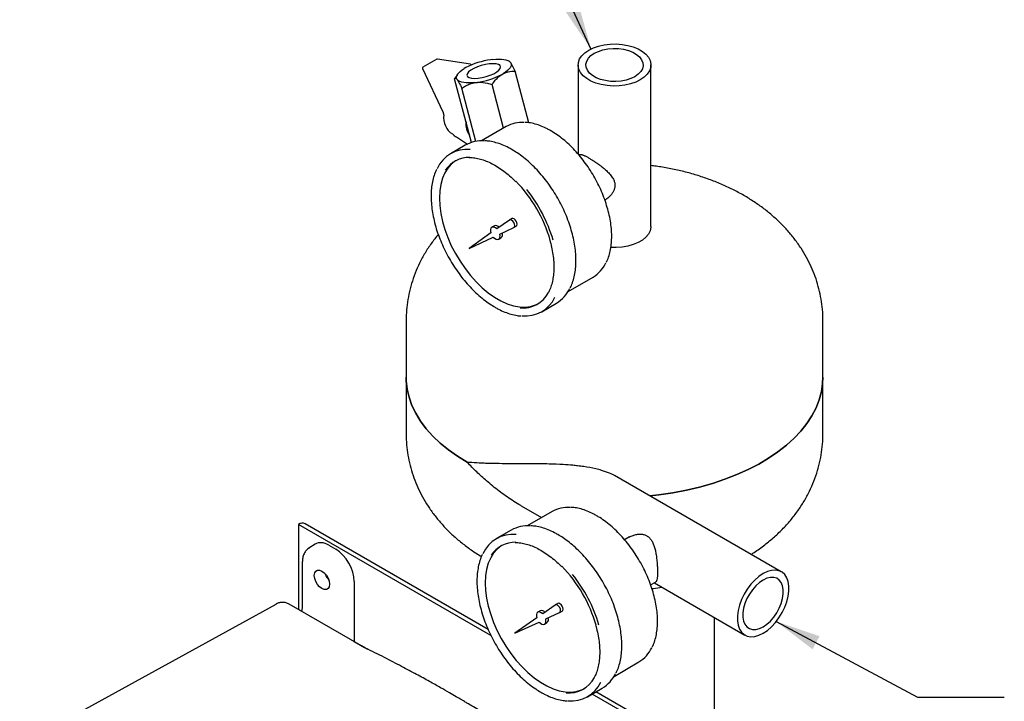
# Model space of a CAD drawing. Units: inches. Extents: x -12 to 1063, y -12 to 825.
# Drawn here: x 757 to 899, y 603 to 701 of the extents above; entities that cross this region are included whole.
import ezdxf

# ---------------------------------------------------------------- set-up
doc = ezdxf.new("R2010")
doc.units = ezdxf.units.IN
doc.header["$MEASUREMENT"] = 0
doc.layers.add('DIMENSION', color=7, linetype='Continuous')
doc.dimstyles.get("Standard").update_dxf_attribs({"dimtxt": 0.18, "dimasz": 0.18, "dimexe": 0.18, "dimexo": 0.0625, "dimgap": 0.09, "dimtad": 0, "dimtih": 1, "dimtoh": 1, "dimdec": 4, "dimzin": 0, "dimdsep": 46, "dimtxsty": 'Standard', "dimcen": 0.09, "dimadec": 0, "dimazin": 0, "dimtfac": 1, "dimtdec": 4, "dimtofl": 0, "dimtmove": 0, "dimatfit": 3, "dimfxl": 0, "dimtolj": 1, "dimtzin": 0, "dimarcsym": 0})

msp = doc.modelspace()

# ---------------------------------------------------------------- linework, layer by layer
at = {"color": 7, "linetype": 'Continuous', "lineweight": 25}
for p, q in [((817.031, 695.648), (815.041, 694.5)), ((821.873, 694.923), (817.133, 695.667)), ((825.097, 695.621), (824.785, 695.583)), ((827.45, 695.365), (827.324, 695.427)), ((827.678, 695.129), (827.603, 695.228)), ((837.373, 694.827), (837.373, 682.017)), ((847.873, 671.602), (847.873, 694.827)), ((814.978, 694.299), (817.902, 688.08)), ((820.017, 693.478), (819.57, 692.815)), ((821.223, 694.447), (820.985, 694.31)), ((826.384, 693.462), (826.621, 693.599)), ((830.286, 686.522), (828.312, 693.921)), ((822.042, 683.685), (819.597, 692.854)), ((819.929, 692.78), (820.003, 692.681)), ((822.509, 692.287), (822.821, 692.325)), ((826.662, 685.756), (824.995, 692.006)), ((822.674, 683.835), (820.637, 691.473)), ((827.04, 685.975), (823.455, 683.905)), ((821.141, 683.291), (819.02, 682.067)), ((819.881, 684.471), (821.46, 683.458)), ((837.544, 681.935), (837.476, 681.896)), ((841.226, 675.401), (841.294, 675.44)), ((827.484, 672.52), (825.681, 671.255)), ((827.853, 672.734), (827.499, 672.529)), ((824.83, 670.658), (821.676, 668.444)), ((825.323, 671.679), (824.97, 671.475)), ((826.112, 670.508), (828.108, 671.437)), ((828.125, 671.445), (828.479, 671.65)), ((821.676, 668.444), (825.17, 670.07)), ((825.947, 669.782), (826.301, 669.986)), ((835.954, 662.254), (839.539, 664.323)), ((832.144, 659.333), (834.265, 660.557)), ((812.623, 658.083), (812.623, 649.917)), ((872.623, 649.917), (872.623, 658.083)), ((812.623, 649.917), (812.623, 641.752)), ((872.623, 641.752), (872.623, 649.917)), ((866.638, 621.91), (842.641, 635.763)), ((829.203, 631.397), (832.12, 629.713)), ((833.64, 630.59), (830.055, 628.521)), ((797.139, 628.729), (797.137, 628.728)), ((824.834, 612.739), (797.137, 628.728)), ((797.137, 628.728), (797.137, 616.48)), ((824.419, 613.614), (798.075, 628.822)), ((827.741, 627.907), (825.62, 626.682)), ((844.792, 626.925), (844.076, 626.511)), ((799.537, 625.897), (798.621, 625.312)), ((798.626, 625.305), (798.67, 625.342)), ((801.485, 625.739), (802.477, 625.166)), ((797.67, 623.288), (797.67, 616.933)), ((805.163, 620.514), (805.163, 611.841)), ((847.826, 620.016), (848.542, 620.43)), ((848.371, 620.331), (861.389, 612.816)), ((756.985, 597.004), (793.903, 617.272)), ((806.203, 611.241), (795.779, 617.259)), ((834.083, 617.135), (832.281, 615.87)), ((834.453, 617.349), (834.099, 617.145)), ((797.559, 616.237), (797.137, 616.48)), ((831.43, 615.273), (828.276, 613.06)), ((831.923, 616.294), (831.57, 616.09)), ((832.712, 615.124), (834.708, 616.052)), ((834.725, 616.061), (835.078, 616.265)), ((856.998, 594.773), (856.998, 615.35)), ((828.276, 613.06), (831.77, 614.685)), ((832.547, 614.397), (832.9, 614.601)), ((806.649, 610.989), (805.163, 611.847)), ((806.753, 610.948), (806.203, 611.241)), ((807.119, 610.718), (806.926, 610.829)), ((842.554, 606.869), (846.139, 608.939)), ((838.744, 603.948), (840.865, 605.173)), ((846.635, 600.154), (839.403, 604.329)), ((847.573, 600.248), (839.953, 604.646))]:
    msp.add_line(p, q, dxfattribs=at)
at = {"color": 7, "linetype": 'Continuous', "lineweight": 25, "flags": 128}
for points in [[(846.336, 692.684), (845.674, 692.36), (844.929, 692.104), (844.121, 691.922), (843.273, 691.819), (842.406, 691.799), (841.546, 691.861), (840.715, 692.003), (839.936, 692.223), (839.23, 692.514), (838.617, 692.868), (838.113, 693.275), (837.733, 693.725), (837.485, 694.205), (837.378, 694.702), (837.414, 695.202), (837.592, 695.692), (837.907, 696.158), (838.351, 696.588), (838.911, 696.97), (839.573, 697.293), (840.318, 697.55), (841.125, 697.732), (841.974, 697.834), (842.84, 697.855), (843.701, 697.793), (844.532, 697.65), (845.311, 697.43), (846.016, 697.14), (846.63, 696.786), (847.133, 696.378), (847.514, 695.929), (847.762, 695.449), (847.869, 694.952), (847.833, 694.452), (847.655, 693.962), (847.34, 693.496), (846.896, 693.066), (846.336, 692.684)], [(845.537, 693.145), (844.952, 692.865), (844.288, 692.651), (843.567, 692.512), (842.814, 692.451), (842.054, 692.471), (841.314, 692.572), (840.619, 692.749), (839.991, 692.997), (839.454, 693.307), (839.024, 693.669), (838.717, 694.071), (838.543, 694.498), (838.508, 694.937), (838.613, 695.371), (838.854, 695.788), (839.224, 696.171), (839.71, 696.509), (840.295, 696.789), (840.959, 697.003), (841.68, 697.142), (842.433, 697.203), (843.193, 697.182), (843.933, 697.082), (844.628, 696.905), (845.255, 696.657), (845.793, 696.346), (846.223, 695.984), (846.53, 695.583), (846.704, 695.155), (846.739, 694.717), (846.634, 694.282), (846.392, 693.866), (846.022, 693.483), (845.537, 693.145)], [(825.571, 694.975), (825.122, 695.008), (824.597, 694.979), (824.025, 694.891), (823.44, 694.749), (822.877, 694.56), (822.367, 694.336), (821.941, 694.09), (821.623, 693.836), (821.432, 693.589), (821.379, 693.363), (821.466, 693.172), (821.689, 693.026), (822.036, 692.934), (822.484, 692.901), (823.01, 692.93), (823.582, 693.018), (824.166, 693.16), (824.73, 693.349), (825.239, 693.572), (825.665, 693.818), (825.983, 694.072), (826.175, 694.319), (826.228, 694.545), (826.141, 694.737), (825.917, 694.883), (825.571, 694.975)], [(825.097, 695.621), (825.536, 695.657), (825.95, 695.667), (826.333, 695.653), (826.678, 695.614), (826.982, 695.551), (827.24, 695.465), (827.448, 695.357), (827.603, 695.228)], [(827.678, 695.129), (827.739, 694.971), (827.743, 694.797), (827.69, 694.612), (827.581, 694.417), (827.416, 694.215), (827.199, 694.01), (826.933, 693.803), (826.621, 693.599)], [(819.929, 692.78), (819.867, 692.938), (819.863, 693.111), (819.916, 693.297), (820.026, 693.492), (820.19, 693.694), (820.407, 693.899), (820.673, 694.105), (820.985, 694.31)], [(822.509, 692.287), (822.07, 692.252), (821.657, 692.241), (821.274, 692.256), (820.928, 692.295), (820.624, 692.358), (820.366, 692.444), (820.158, 692.552), (820.003, 692.681)], [(819.761, 681.048), (819.716, 681.02), (819.127, 680.559), (818.617, 679.985), (818.191, 679.303), (817.855, 678.522), (817.611, 677.651), (817.464, 676.7), (817.415, 675.68), (817.464, 674.603), (817.611, 673.482), (817.855, 672.33), (818.191, 671.16), (818.617, 669.987), (819.127, 668.823), (819.716, 667.683), (820.376, 666.58), (821.1, 665.527), (821.879, 664.536), (822.704, 663.619), (823.565, 662.786), (824.453, 662.048), (825.357, 661.413), (826.266, 660.888), (827.17, 660.479), (828.058, 660.193), (828.92, 660.03), (829.745, 659.995), (830.524, 660.086), (831.248, 660.304), (831.633, 660.484)], [(828.108, 671.437), (828.214, 671.541), (828.254, 671.718), (828.223, 671.939), (828.125, 672.168), (827.977, 672.367), (827.801, 672.505), (827.627, 672.559), (827.484, 672.52)], [(828.479, 671.65), (828.567, 671.745), (828.608, 671.922), (828.577, 672.143), (828.479, 672.372), (828.33, 672.571), (828.155, 672.709), (827.981, 672.763), (827.853, 672.734)], [(825.681, 671.255), (825.484, 671.411), (825.285, 671.501), (825.1, 671.517), (824.945, 671.459), (824.834, 671.331), (824.775, 671.143), (824.774, 670.912), (824.83, 670.658)], [(825.17, 670.07), (825.362, 669.893), (825.563, 669.779), (825.755, 669.736), (825.921, 669.769), (826.049, 669.873), (826.127, 670.042), (826.149, 670.259), (826.112, 670.508)], [(847.873, 671.602), (847.869, 671.477), (847.762, 670.98), (847.514, 670.501), (847.133, 670.051), (846.63, 669.644), (846.016, 669.29), (845.311, 668.999), (844.532, 668.779), (843.701, 668.636), (842.84, 668.574), (842.096, 668.587)], [(812.623, 649.917), (812.638, 649.385), (812.771, 648.2), (813.045, 647.022), (813.459, 645.859), (814.009, 644.714), (814.694, 643.594), (815.511, 642.503), (816.455, 641.448), (817.523, 640.432), (818.708, 639.461), (820.006, 638.539), (821.41, 637.671)], [(821.41, 637.671), (820.006, 638.539), (818.708, 639.461), (817.523, 640.432), (816.455, 641.448), (815.511, 642.503), (814.694, 643.594), (814.009, 644.714), (813.459, 645.859), (813.045, 647.022), (812.771, 648.2), (812.638, 649.385), (812.623, 649.917)], [(847.691, 632.847), (849.025, 632.997), (851.019, 633.29), (852.973, 633.662), (854.879, 634.11), (856.728, 634.632), (858.51, 635.226), (860.217, 635.889), (861.841, 636.619), (863.375, 637.41), (864.812, 638.261), (866.144, 639.167), (867.365, 640.123), (868.47, 641.125), (869.453, 642.168), (870.31, 643.248), (871.037, 644.36), (871.63, 645.497), (872.087, 646.656), (872.405, 647.829), (872.582, 649.013), (872.623, 649.917)], [(872.623, 649.917), (872.582, 649.013), (872.405, 647.829), (872.087, 646.656), (871.63, 645.497), (871.037, 644.36), (870.31, 643.248), (869.453, 642.168), (868.47, 641.125), (867.365, 640.123), (866.144, 639.167), (864.812, 638.261), (863.375, 637.41), (861.841, 636.619), (860.217, 635.889), (858.51, 635.226), (856.728, 634.632), (854.879, 634.11), (852.973, 633.662), (851.019, 633.29), (849.025, 632.997), (847.691, 632.847)], [(826.361, 625.664), (826.316, 625.635), (825.727, 625.175), (825.217, 624.6), (824.791, 623.919), (824.454, 623.138), (824.211, 622.266), (824.064, 621.315), (824.015, 620.295), (824.064, 619.218), (824.211, 618.097), (824.454, 616.945), (824.791, 615.776), (825.217, 614.602), (825.727, 613.439), (826.316, 612.299), (826.976, 611.196), (827.699, 610.142), (828.479, 609.151), (829.304, 608.234), (830.165, 607.402), (831.053, 606.663), (831.957, 606.028), (832.866, 605.503), (833.77, 605.095), (834.658, 604.808), (835.52, 604.646), (836.345, 604.61), (837.124, 604.702), (837.848, 604.919), (838.233, 605.099)], [(801.592, 620.125), (801.538, 619.765), (801.383, 619.502), (801.14, 619.362), (800.835, 619.358), (800.496, 619.492), (800.157, 619.749), (799.852, 620.106), (799.609, 620.526), (799.454, 620.968), (799.4, 621.39), (799.454, 621.75), (799.609, 622.013), (799.852, 622.153), (800.157, 622.157), (800.496, 622.023), (800.835, 621.766), (801.14, 621.41), (801.383, 620.99), (801.538, 620.547), (801.592, 620.125)], [(864.013, 621.65), (863.402, 621.238), (862.808, 620.722), (862.246, 620.113), (861.733, 619.429), (861.282, 618.69), (860.906, 617.913), (860.614, 617.122), (860.415, 616.338), (860.314, 615.581), (860.314, 614.873), (860.415, 614.233), (860.614, 613.678), (860.906, 613.224), (861.282, 612.883), (861.733, 612.664), (862.246, 612.573), (862.808, 612.612), (863.402, 612.782), (864.013, 613.076), (864.624, 613.487), (865.219, 614.004), (865.78, 614.613), (866.293, 615.296), (866.745, 616.036), (867.121, 616.812), (867.413, 617.603), (867.612, 618.388), (867.713, 619.145), (867.713, 619.853), (867.612, 620.493), (867.413, 621.047), (867.121, 621.502), (866.745, 621.843), (866.293, 622.062), (865.78, 622.153), (865.219, 622.113), (864.624, 621.944), (864.013, 621.65)], [(864.013, 620.727), (863.478, 620.361), (862.961, 619.892), (862.48, 619.338), (862.051, 618.716), (861.688, 618.048), (861.405, 617.357), (861.211, 616.666), (861.112, 615.999), (861.112, 615.378), (861.211, 614.825), (861.405, 614.358), (861.688, 613.993), (862.051, 613.744), (862.48, 613.617), (862.961, 613.618), (863.478, 613.747), (864.013, 613.999), (864.549, 614.365), (865.066, 614.833), (865.547, 615.388), (865.976, 616.01), (866.338, 616.678), (866.621, 617.369), (866.815, 618.06), (866.914, 618.727), (866.914, 619.348), (866.815, 619.901), (866.621, 620.368), (866.338, 620.732), (865.976, 620.982), (865.547, 621.108), (865.066, 621.107), (864.549, 620.979), (864.013, 620.727)], [(834.708, 616.052), (834.814, 616.157), (834.854, 616.334), (834.823, 616.554), (834.725, 616.783), (834.576, 616.982), (834.401, 617.12), (834.227, 617.174), (834.083, 617.135)], [(835.078, 616.265), (835.167, 616.361), (835.208, 616.538), (835.177, 616.759), (835.079, 616.987), (834.93, 617.187), (834.754, 617.324), (834.581, 617.378), (834.453, 617.349)], [(832.281, 615.87), (832.084, 616.026), (831.885, 616.116), (831.7, 616.133), (831.545, 616.075), (831.434, 615.946), (831.375, 615.759), (831.374, 615.528), (831.43, 615.273)], [(831.77, 614.685), (831.962, 614.509), (832.163, 614.394), (832.354, 614.352), (832.521, 614.384), (832.649, 614.489), (832.727, 614.657), (832.749, 614.875), (832.712, 615.124)]]:
    msp.add_lwpolyline(points, dxfattribs=at)
at = {"color": 7, "linetype": 'Continuous', "lineweight": 25}
for centre, radius, start, end in [((817.109, 695.513), 0.156, 81.07805, 119.99731), ((826.24, 684.872), 10.81, 97.73362, 117.65504), ((821.849, 694.769), 0.156, 18.61828, 81.07805), ((815.119, 694.365), 0.156, 119.99731, 205.17751), ((821.367, 703.037), 10.81, 277.73362, 297.65504), ((817.915, 688.109), 0.0319, 245.90567, 304.04093), ((823.67, 686.26), 2.451, 170.7734, 219.08964), ((829.294, 681.968), 4.597, 85.77216, 119.35363), ((819.578, 684.827), 0.156, 217.45904, 242.36704), ((819.471, 684.752), 0.0261, 230.32806, 294.05677), ((823.518, 679.045), 4.866, 85.3773, 119.2344), ((821.388, 677.963), 4.726, 84.4471, 155.87002), ((821.748, 677.349), 4.191, 89.21796, 146.23865), ((813.863, 663.933), 20.322, 16.18692, 44.20615), ((813.06, 663.482), 21.615, 16.54317, 38.46837), ((825.528, 671.098), 0.616, 38.83703, 109.444), ((825.9, 670.454), 0.616, 310.55597, 21.17133), ((837.118, 668.354), 4.702, 300.98966, 335.05295), ((829.386, 664.102), 4.248, 265.41501, 331.81198), ((831.746, 664.767), 4.906, 300.90163, 334.49727), ((829.777, 663.43), 4.72, 264.26968, 334.70097), ((835.893, 626.583), 4.597, 85.77216, 119.35363), ((797.687, 627.963), 0.942, 65.69288, 125.61758), ((830.118, 623.66), 4.866, 85.3773, 119.2344), ((827.988, 622.579), 4.726, 84.4471, 155.87002), ((828.348, 621.965), 4.191, 89.21796, 146.23865), ((820.463, 608.548), 20.322, 16.18692, 44.20615), ((803.531, 622.51), 2.716, 198.68871, 221.30591), ((803.513, 622.458), 2.651, 199.48342, 219.7235), ((819.66, 608.098), 21.615, 16.54317, 38.46837), ((832.128, 615.713), 0.616, 38.83703, 109.444), ((832.5, 615.07), 0.616, 310.55597, 21.17133), ((843.718, 612.97), 4.702, 300.98966, 335.05295), ((838.346, 609.382), 4.906, 300.90163, 334.49727), ((835.986, 608.717), 4.248, 265.41501, 331.81198), ((836.377, 608.045), 4.72, 264.26968, 334.70097)]:
    msp.add_arc(centre, radius, start, end, dxfattribs=at)
for centre, major_axis, ratio, start_param, end_param in [((819.86, 686.97), (-0.637, 2.243), 0.7783946, 1.0584087, 2.4706971), ((817.49, 687.827), (-0.269, 0.61), 0.7631839, 4.0889424, 4.7950866), ((819.136, 684.327), (-0.269, 0.61), 0.7631839, 5.0610243, 5.5012308), ((801.487, 622.634), (-1.901, 3.293), 0.576986, 5.4982109, 6.3093494), ((802.475, 622.063), (-1.9, 3.291), 0.5777773, 3.9274148, 5.4975259)]:
    msp.add_ellipse(centre, major_axis=major_axis, ratio=ratio, start_param=start_param, end_param=end_param, dxfattribs=at)
for points, knots in [([(827.603, 695.228), (827.594, 695.24), (827.571, 695.266), (827.539, 695.3), (827.505, 695.329), (827.476, 695.351), (827.458, 695.36), (827.45, 695.364)], [0, 0, 0, 0, 0.1719335, 0.3876885, 0.6038275, 0.8210616, 1, 1, 1, 1]), ([(828.312, 693.921), (828.179, 694.206), (827.947, 694.703), (827.758, 695.002), (827.678, 695.129)], [0, 0, 0, 0, 0.5748562, 1, 1, 1, 1]), ([(824.995, 692.006), (825.035, 692.064), (825.22, 692.331), (825.577, 692.783), (826.011, 693.207), (826.294, 693.4), (826.384, 693.462)], [0, 0, 0, 0, 0.0988349, 0.4595488, 0.8276878, 1, 1, 1, 1]), ([(826.621, 693.599), (826.855, 693.698), (827.412, 693.933), (827.982, 693.925), (828.312, 693.921)], [0, 0, 0, 0, 0.4199827, 1, 1, 1, 1]), ([(819.597, 692.854), (819.607, 692.868), (819.627, 692.897), (819.663, 692.924), (819.704, 692.936), (819.747, 692.93), (819.79, 692.91), (819.832, 692.88), (819.878, 692.838), (819.912, 692.799), (819.929, 692.78)], [0, 0, 0, 0, 0.1428854, 0.2860273, 0.4301735, 0.574784, 0.6803234, 0.7861387, 0.8928906, 1, 1, 1, 1]), ([(820.003, 692.681), (820.014, 692.664), (820.138, 692.484), (820.351, 692.088), (820.567, 691.624), (820.637, 691.473)], [0, 0, 0, 0, 0.0622344, 0.6947403, 1, 1, 1, 1]), ([(820.637, 691.473), (820.798, 691.58), (821.12, 691.795), (821.603, 692.03), (822.067, 692.199), (822.361, 692.258), (822.509, 692.287)], [0, 0, 0, 0, 0.28606, 0.5747965, 0.7861545, 1, 1, 1, 1]), ([(822.821, 692.325), (822.866, 692.329), (823.362, 692.363), (824.106, 692.274), (824.777, 692.072), (824.995, 692.006)], [0, 0, 0, 0, 0.0622344, 0.6947403, 1, 1, 1, 1]), ([(833.44, 685.371), (833.283, 685.458), (832.829, 685.712), (832.077, 686.053), (831.196, 686.349), (830.413, 686.527), (829.939, 686.555), (829.742, 686.566)], [0, 0, 0, 0, 0.1242797, 0.3602779, 0.5963919, 0.8322728, 1, 1, 1, 1]), ([(819.506, 684.689), (819.538, 684.672), (819.669, 684.603), (819.79, 684.527), (819.881, 684.471)], [0, 0, 0, 0, 0.24663708, 1, 1, 1, 1]), ([(841.447, 666.461), (841.503, 666.57), (841.686, 666.923), (841.905, 667.606), (842.104, 668.498), (842.21, 669.463), (842.227, 670.483), (842.154, 671.549), (841.993, 672.651), (841.745, 673.777), (841.414, 674.916), (841.002, 676.057), (840.514, 677.189), (839.954, 678.301), (839.329, 679.381), (838.644, 680.42), (837.906, 681.407), (837.123, 682.332), (836.301, 683.186), (835.449, 683.961), (834.575, 684.648), (833.901, 685.1), (833.522, 685.322), (833.44, 685.371)], [0, 0, 0, 0, 0.0227332, 0.0730558, 0.1236105, 0.1743109, 0.2250826, 0.2758714, 0.3266454, 0.3773952, 0.4281192, 0.4788203, 0.5295038, 0.580176, 0.6308437, 0.681514, 0.7321918, 0.7828843, 0.8335988, 0.8843423, 0.9351205, 0.9859374, 1, 1, 1, 1]), ([(827.853, 682.656), (827.693, 682.746), (827.228, 683.006), (826.458, 683.358), (825.556, 683.667), (824.738, 683.859), (824.237, 683.895), (824.02, 683.91)], [0, 0, 0, 0, 0.12280778, 0.35601579, 0.58933468, 0.82245135, 1, 1, 1, 1]), ([(836.239, 662.745), (836.299, 662.858), (836.489, 663.217), (836.72, 663.912), (836.934, 664.818), (837.054, 665.797), (837.086, 666.833), (837.028, 667.917), (836.882, 669.039), (836.649, 670.188), (836.331, 671.353), (835.931, 672.522), (835.454, 673.686), (834.905, 674.834), (834.287, 675.953), (833.608, 677.035), (832.873, 678.069), (832.089, 679.045), (831.264, 679.954), (830.405, 680.788), (829.52, 681.536), (828.666, 682.164), (828.108, 682.502), (827.853, 682.656)], [0, 0, 0, 0, 0.0223131, 0.0712428, 0.1203878, 0.1696713, 0.2190257, 0.2684015, 0.3177664, 0.36711, 0.4164301, 0.4657284, 0.5150093, 0.5642781, 0.6135408, 0.6628034, 0.7120711, 0.7613494, 0.8106447, 0.8599634, 0.909311, 0.9586922, 1, 1, 1, 1]), ([(837.546, 681.933), (837.563, 681.942), (837.601, 681.964), (837.683, 681.972), (837.784, 681.964), (837.897, 681.938), (838.018, 681.899), (838.157, 681.845), (838.31, 681.776), (838.48, 681.693), (838.663, 681.596), (838.863, 681.485), (839.13, 681.329), (839.474, 681.117), (839.896, 680.839), (840.33, 680.536), (840.699, 680.261), (840.998, 680.023), (841.231, 679.828), (841.456, 679.627), (841.682, 679.411), (841.903, 679.179), (842.115, 678.927), (842.304, 678.664), (842.488, 678.344), (842.608, 678.033), (842.668, 677.736), (842.674, 677.584), (842.677, 677.507)], [0, 0, 0, 0, 0.0278122, 0.0651658, 0.1030281, 0.1342114, 0.1657929, 0.197588, 0.2298379, 0.2610303, 0.2927691, 0.3247948, 0.3574162, 0.4136927, 0.4711426, 0.5288788, 0.5875634, 0.6207677, 0.6543308, 0.688068, 0.7221561, 0.7608398, 0.7997926, 0.839691, 0.8799873, 0.9391212, 0.9692563, 1, 1, 1, 1]), ([(821.717, 681.503), (821.788, 681.506), (822.103, 681.522), (822.706, 681.439), (823.515, 681.249), (824.349, 680.941), (825.196, 680.53), (826.048, 680.017), (826.895, 679.404), (827.694, 678.739), (828.194, 678.241), (828.426, 678.011)], [0, 0, 0, 0, 0.03582886, 0.15952815, 0.28250768, 0.40505517, 0.52739893, 0.64968529, 0.77197586, 0.89431753, 1, 1, 1, 1]), ([(817.009, 679.806), (816.963, 679.718), (816.786, 679.381), (816.566, 678.712), (816.352, 677.806), (816.232, 676.827), (816.199, 675.791), (816.257, 674.707), (816.403, 673.585), (816.637, 672.436), (816.955, 671.271), (817.354, 670.101), (817.831, 668.938), (818.381, 667.79), (818.998, 666.671), (819.678, 665.589), (820.413, 664.555), (821.196, 663.579), (822.021, 662.67), (822.88, 661.836), (823.766, 661.088), (824.619, 660.459), (825.178, 660.122), (825.432, 659.968)], [0, 0, 0, 0, 0.0176843, 0.0668458, 0.1162233, 0.1657402, 0.2153282, 0.2649379, 0.3145364, 0.3641137, 0.4136672, 0.463199, 0.5127132, 0.5622153, 0.6117111, 0.661207, 0.7107079, 0.7602195, 0.8097482, 0.8593004, 0.9088817, 0.9584966, 1, 1, 1, 1]), ([(872.61, 658.078), (872.614, 658.227), (872.631, 658.879), (872.535, 660.03), (872.321, 661.519), (871.98, 662.981), (871.525, 664.413), (870.956, 665.809), (870.277, 667.165), (869.489, 668.478), (868.595, 669.745), (867.594, 670.962), (866.488, 672.128), (865.277, 673.238), (863.962, 674.289), (862.548, 675.276), (861.037, 676.193), (859.439, 677.034), (857.762, 677.794), (856.019, 678.469), (854.221, 679.056), (852.38, 679.554), (850.503, 679.957), (848.998, 680.222), (848.115, 680.322), (847.873, 680.35)], [0, 0, 0, 0, 0.0125157, 0.0547242, 0.0967753, 0.1387772, 0.1808485, 0.2231119, 0.2656951, 0.3087293, 0.3523469, 0.3966757, 0.4418291, 0.4878927, 0.5349067, 0.5828495, 0.6316275, 0.68108, 0.731003, 0.7811848, 0.8313989, 0.8815224, 0.9314938, 0.9812973, 1, 1, 1, 1]), ([(842.677, 677.507), (842.667, 677.363), (842.652, 677.145), (842.562, 676.862), (842.444, 676.588), (842.246, 676.266), (841.989, 675.972), (841.745, 675.75), (841.532, 675.589), (841.381, 675.486), (841.298, 675.443), (841.294, 675.441)], [0, 0, 0, 0, 0.1710552, 0.2583388, 0.347215, 0.517562, 0.6905949, 0.7910782, 0.892605, 0.9946504, 1, 1, 1, 1]), ([(817.247, 670.455), (816.909, 670.033), (816.222, 669.176), (815.329, 667.794), (814.545, 666.355), (813.896, 664.881), (813.38, 663.384), (812.995, 661.869), (812.746, 660.347), (812.626, 659.081), (812.636, 658.326), (812.639, 658.08)], [0, 0, 0, 0, 0.1206926, 0.2449846, 0.3666564, 0.4859582, 0.6031828, 0.7186368, 0.8326263, 0.9454518, 1, 1, 1, 1]), ([(833.299, 669.643), (833.391, 669.302), (833.582, 668.595), (833.768, 667.546), (833.88, 666.504), (833.903, 665.507), (833.841, 664.567), (833.696, 663.69), (833.463, 662.895), (833.246, 662.341), (833.085, 662.084), (833.053, 662.033)], [0, 0, 0, 0, 0.1138029, 0.2362816, 0.3586634, 0.4809459, 0.6031449, 0.7253077, 0.8474957, 0.9698581, 1, 1, 1, 1]), ([(825.432, 659.968), (825.593, 659.878), (826.058, 659.618), (826.827, 659.266), (827.73, 658.958), (828.524, 658.769), (829.002, 658.734), (829.195, 658.72)], [0, 0, 0, 0, 0.125199, 0.3629479, 0.6008098, 0.8384656, 1, 1, 1, 1]), ([(812.636, 641.75), (812.633, 641.603), (812.616, 640.953), (812.712, 639.804), (812.925, 638.316), (813.267, 636.853), (813.722, 635.421), (814.291, 634.026), (814.97, 632.669), (815.757, 631.356), (816.652, 630.09), (817.653, 628.872), (818.759, 627.706), (819.97, 626.595), (821.287, 625.548), (822.453, 624.717), (823.206, 624.269), (823.46, 624.118)], [0, 0, 0, 0, 0.0203205, 0.0898409, 0.1591023, 0.2282824, 0.2975769, 0.3671878, 0.4373254, 0.5082058, 0.5800472, 0.6530599, 0.7274309, 0.803301, 0.8807365, 0.9597019, 1, 1, 1, 1]), ([(862.286, 624.422), (862.373, 624.474), (862.993, 624.846), (864.066, 625.628), (865.484, 626.769), (866.781, 627.995), (867.957, 629.287), (869.004, 630.638), (869.919, 632.039), (870.701, 633.48), (871.351, 634.953), (871.866, 636.451), (872.252, 637.965), (872.5, 639.488), (872.621, 640.752), (872.611, 641.506), (872.608, 641.75)], [0, 0, 0, 0, 0.0141372, 0.1012709, 0.1874635, 0.2722985, 0.3554855, 0.4368891, 0.5165123, 0.5944569, 0.6708833, 0.7459789, 0.8199404, 0.8929636, 0.9652412, 1, 1, 1, 1]), ([(829.202, 631.413), (829.083, 631.477), (828.288, 631.902), (826.909, 632.847), (825.379, 633.993), (824.252, 634.94), (823.241, 635.839), (822.311, 636.733), (821.639, 637.428), (821.415, 637.666), (821.41, 637.671)], [0, 0, 0, 0, 0.03987943, 0.26537043, 0.49371214, 0.60828253, 0.70548683, 0.90028453, 0.99789592, 1, 1, 1, 1]), ([(842.869, 635.63), (842.716, 635.714), (842.233, 635.98), (841.519, 636.263), (840.683, 636.53), (839.641, 636.802), (838.478, 637.012), (837.372, 637.154), (836.386, 637.256), (835, 637.358), (833.409, 637.421), (831.951, 637.447), (830.487, 637.46), (828.819, 637.46), (826.903, 637.46), (825.379, 637.475), (824.252, 637.503), (823.241, 637.54), (822.311, 637.593), (821.639, 637.649), (821.415, 637.671), (821.41, 637.671)], [0, 0, 0, 0, 0.022258, 0.0699363, 0.0941829, 0.1289385, 0.1996507, 0.2355723, 0.2637258, 0.3203091, 0.4066098, 0.4647974, 0.5106037, 0.6026532, 0.6959729, 0.7904723, 0.8378874, 0.8781155, 0.9587327, 0.9991292, 1, 1, 1, 1]), ([(840.039, 629.986), (839.883, 630.074), (839.429, 630.327), (838.677, 630.668), (837.796, 630.965), (837.013, 631.143), (836.539, 631.17), (836.342, 631.182)], [0, 0, 0, 0, 0.1242797, 0.3602779, 0.5963919, 0.8322728, 1, 1, 1, 1]), ([(848.046, 611.076), (848.103, 611.186), (848.286, 611.538), (848.505, 612.221), (848.704, 613.114), (848.809, 614.078), (848.827, 615.098), (848.754, 616.165), (848.593, 617.266), (848.345, 618.392), (848.014, 619.532), (847.602, 620.673), (847.114, 621.805), (846.554, 622.916), (845.929, 623.997), (845.244, 625.036), (844.506, 626.022), (843.723, 626.947), (842.901, 627.801), (842.049, 628.576), (841.175, 629.263), (840.501, 629.715), (840.122, 629.938), (840.039, 629.986)], [0, 0, 0, 0, 0.02273322, 0.07305583, 0.12361047, 0.17431094, 0.22508259, 0.27587138, 0.32664544, 0.3773952, 0.42811917, 0.47882028, 0.52950377, 0.58017596, 0.6308437, 0.68151402, 0.73219179, 0.78288431, 0.83359883, 0.88434226, 0.93512055, 0.9859374, 1, 1, 1, 1]), ([(834.453, 627.272), (834.293, 627.361), (833.828, 627.621), (833.058, 627.973), (832.156, 628.282), (831.338, 628.475), (830.837, 628.51), (830.62, 628.526)], [0, 0, 0, 0, 0.1228078, 0.3560158, 0.5893347, 0.8224513, 1, 1, 1, 1]), ([(842.839, 607.361), (842.899, 607.473), (843.089, 607.832), (843.32, 608.527), (843.533, 609.433), (843.654, 610.412), (843.686, 611.448), (843.628, 612.533), (843.482, 613.655), (843.248, 614.804), (842.93, 615.968), (842.531, 617.138), (842.054, 618.302), (841.504, 619.449), (840.887, 620.569), (840.208, 621.651), (839.473, 622.684), (838.689, 623.66), (837.864, 624.569), (837.005, 625.403), (836.12, 626.152), (835.266, 626.78), (834.708, 627.118), (834.453, 627.272)], [0, 0, 0, 0, 0.0223131, 0.0712428, 0.1203878, 0.1696713, 0.2190257, 0.2684015, 0.3177664, 0.36711, 0.4164301, 0.4657284, 0.5150093, 0.5642781, 0.6135408, 0.6628034, 0.7120711, 0.7613494, 0.8106447, 0.8599634, 0.909311, 0.9586922, 1, 1, 1, 1]), ([(844.794, 626.923), (844.828, 626.943), (844.942, 627.012), (845.152, 627.107), (845.42, 627.207), (845.682, 627.277), (846.091, 627.348), (846.478, 627.349), (846.891, 627.261), (847.128, 627.173), (847.344, 627.05), (847.547, 626.904), (847.727, 626.726), (847.897, 626.506), (848.025, 626.303), (848.146, 626.065), (848.254, 625.809), (848.347, 625.54), (848.429, 625.258), (848.5, 624.966), (848.563, 624.664), (848.619, 624.341), (848.669, 623.997), (848.712, 623.632), (848.748, 623.262), (848.78, 622.831), (848.805, 622.344), (848.809, 622.018), (848.811, 621.853)], [0, 0, 0, 0, 0.01523729, 0.0513142, 0.08759926, 0.12431931, 0.1545086, 0.2463045, 0.27078689, 0.3203662, 0.34554397, 0.37002978, 0.41965176, 0.44480888, 0.47751177, 0.5107059, 0.54412417, 0.57797827, 0.61175182, 0.6458761, 0.68017643, 0.71484251, 0.75398466, 0.7934498, 0.8340575, 0.87512362, 0.93677953, 1, 1, 1, 1]), ([(798.657, 625.334), (798.511, 625.227), (798.221, 625.014), (797.912, 624.524), (797.708, 623.947), (797.682, 623.506), (797.67, 623.288)], [0, 0, 0, 0, 0.25401527, 0.50669173, 0.75602522, 1, 1, 1, 1]), ([(828.317, 626.118), (828.387, 626.122), (828.703, 626.138), (829.306, 626.054), (830.115, 625.864), (830.949, 625.557), (831.796, 625.146), (832.648, 624.632), (833.495, 624.019), (834.294, 623.354), (834.794, 622.857), (835.026, 622.626)], [0, 0, 0, 0, 0.0358289, 0.1595282, 0.2825077, 0.4050552, 0.5273989, 0.6496853, 0.7719759, 0.8943175, 1, 1, 1, 1]), ([(823.609, 624.422), (823.563, 624.333), (823.386, 623.997), (823.166, 623.327), (822.952, 622.422), (822.831, 621.443), (822.799, 620.407), (822.857, 619.322), (823.003, 618.2), (823.237, 617.051), (823.555, 615.887), (823.954, 614.717), (824.431, 613.553), (824.981, 612.406), (825.598, 611.286), (826.278, 610.204), (827.012, 609.171), (827.796, 608.195), (828.621, 607.286), (829.48, 606.452), (830.365, 605.703), (831.219, 605.075), (831.778, 604.737), (832.032, 604.583)], [0, 0, 0, 0, 0.0176843, 0.0668458, 0.1162233, 0.1657402, 0.2153282, 0.2649379, 0.3145364, 0.3641137, 0.4136672, 0.463199, 0.5127132, 0.5622153, 0.6117111, 0.661207, 0.7107079, 0.7602195, 0.8097482, 0.8593004, 0.9088817, 0.9584966, 1, 1, 1, 1]), ([(848.811, 621.853), (848.81, 621.78), (848.808, 621.483), (848.79, 621.173), (848.746, 620.827), (848.699, 620.64), (848.633, 620.516), (848.59, 620.461), (848.556, 620.44), (848.541, 620.431)], [0, 0, 0, 0, 0.0898346, 0.3644683, 0.4541994, 0.7273381, 0.8251161, 0.9239351, 1, 1, 1, 1]), ([(848.011, 619.496), (848.086, 619.504), (848.569, 619.556), (849.043, 619.64), (849.444, 619.712)], [0, 0, 0, 0, 0.1560201, 1, 1, 1, 1]), ([(795.787, 617.254), (795.709, 617.295), (795.494, 617.409), (795.097, 617.514), (794.617, 617.519), (794.209, 617.434), (793.996, 617.309), (793.924, 617.266)], [0, 0, 0, 0, 0.13658443, 0.37291164, 0.62178086, 0.87079492, 1, 1, 1, 1]), ([(797.67, 616.934), (797.664, 616.792), (797.656, 616.569), (797.584, 616.321), (797.558, 616.232)], [0, 0, 0, 0, 0.639068, 1, 1, 1, 1]), ([(839.899, 614.258), (839.991, 613.917), (840.181, 613.21), (840.367, 612.161), (840.479, 611.119), (840.503, 610.123), (840.441, 609.182), (840.296, 608.305), (840.063, 607.511), (839.846, 606.957), (839.685, 606.7), (839.653, 606.649)], [0, 0, 0, 0, 0.1138029, 0.2362816, 0.3586634, 0.4809459, 0.6031449, 0.7253077, 0.8474957, 0.9698581, 1, 1, 1, 1]), ([(831.413, 596.712), (830.553, 597.281), (828.953, 598.338), (826.731, 599.757), (824.87, 600.919), (823.439, 601.796), (822.393, 602.428), (821.689, 602.849), (821.211, 603.132), (820.853, 603.344), (820.421, 603.599), (819.745, 603.994), (818.756, 604.567), (817.473, 605.3), (815.895, 606.184), (814.024, 607.211), (811.859, 608.366), (809.401, 609.64), (807.666, 610.497), (806.75, 610.949)], [0, 0, 0, 0, 0.104902, 0.1950785, 0.2705233, 0.3312334, 0.3691913, 0.3977178, 0.4168127, 0.4272627, 0.4412027, 0.4693491, 0.5094086, 0.5613821, 0.6252708, 0.7010766, 0.788801, 0.8884432, 1, 1, 1, 1]), ([(832.032, 604.583), (832.192, 604.493), (832.657, 604.233), (833.427, 603.882), (834.33, 603.573), (835.124, 603.385), (835.601, 603.35), (835.795, 603.336)], [0, 0, 0, 0, 0.12519901, 0.36294789, 0.60080981, 0.83846557, 1, 1, 1, 1])]:
    msp.add_open_spline(points, degree=3, knots=knots, dxfattribs=at)

# ---------------------------------------------------------------- leaders
at = {"layer": 'DIMENSION'}
for points in [[(839.232, 697.14), (830.569, 715.781), (818.069, 715.781)], [(865.906, 614.767), (886.24, 603.9), (898.74, 603.9)]]:
    msp.add_leader(points, dimstyle='Standard', override={"dimscale": 50, "dimtxt": 0.125, "dimasz": 0.13, "dimexe": 0.125, "dimexo": 0.05, "dimgap": 0.06, "dimdec": 2, "dimadec": 2, "dimtdec": 2}, dxfattribs=at)

doc.saveas('drawing.dxf')
